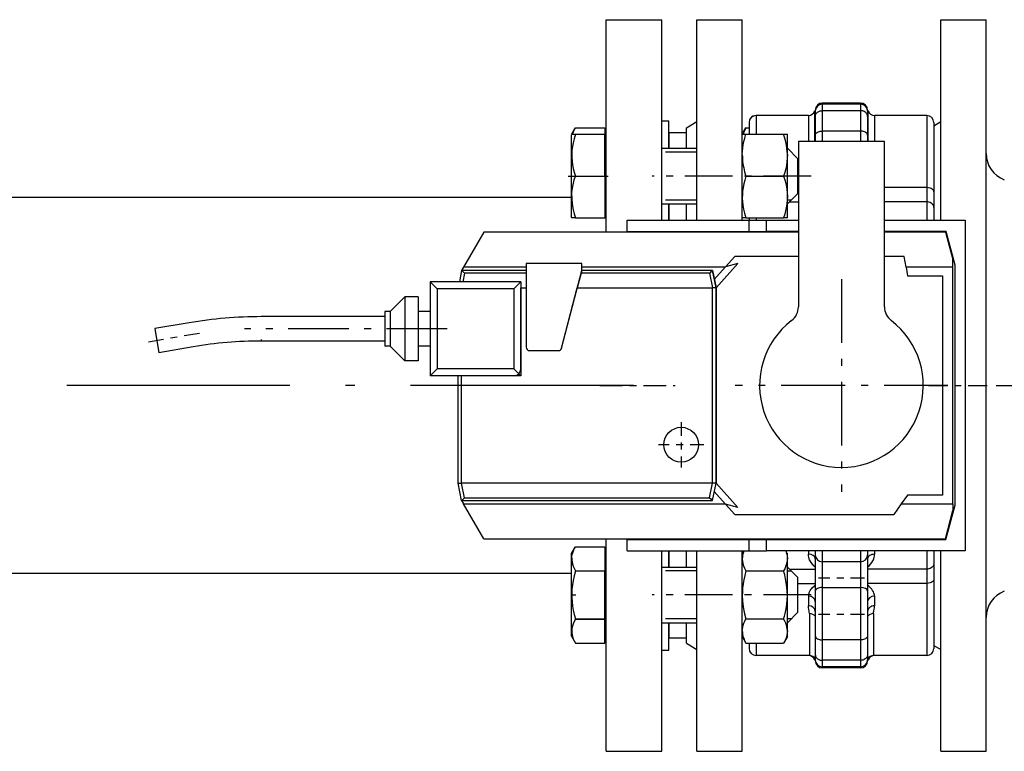
# Model space of a CAD drawing. Extents: x 0 to 420, y 0 to 297.
# Drawn here: x 246 to 260, y 237 to 248 of the extents above; entities that cross this region are included whole.
import ezdxf

# ---------------------------------------------------------------- set-up
doc = ezdxf.new("R2010")
doc.units = 0
doc.linetypes.add('DASHDOT', pattern=[18.5, 12, -3, 0.5, -3])
doc.layers.get('0').update_dxf_attribs({"linetype": 'CONTINUOUS'})

msp = doc.modelspace()

# ---------------------------------------------------------------- linework, layer by layer
at = {"color": 7, "ltscale": 0.07625}
msp.add_line((254.357, 244.646), (254.357, 247.696), dxfattribs=at)
at = {"color": 7, "ltscale": 0.02}
for p, q in [((254.357, 247.696), (255.157, 247.696)), ((254.007, 244.196), (253.207, 244.196)), ((254.357, 237.196), (255.157, 237.196))]:
    msp.add_line(p, q, dxfattribs=at)
at = {"color": 7, "ltscale": 0.071875}
for p, q in [((255.157, 244.821), (255.157, 247.696)), ((255.657, 244.821), (255.657, 247.696)), ((256.307, 244.821), (256.307, 247.696)), ((259.157, 244.821), (259.157, 247.696)), ((255.657, 237.196), (255.657, 240.071)), ((256.307, 237.196), (256.307, 240.071)), ((259.157, 237.196), (259.157, 240.071))]:
    msp.add_line(p, q, dxfattribs=at)
at = {"color": 7, "ltscale": 0.01625}
for p, q in [((255.657, 247.696), (256.307, 247.696)), ((259.157, 247.696), (259.807, 247.696)), ((255.657, 237.196), (256.307, 237.196)), ((259.157, 237.196), (259.807, 237.196))]:
    msp.add_line(p, q, dxfattribs=at)
at = {"color": 7, "ltscale": 0.094298}
msp.add_line((259.807, 243.924), (259.807, 247.696), dxfattribs=at)
at = {"color": 7, "ltscale": 0.000365448}
for p, q in [((257.457, 246.499), (257.457, 246.484)), ((258.007, 246.499), (258.007, 246.484))]:
    msp.add_line(p, q, dxfattribs=at)
at = {"color": 7, "ltscale": 0.01375}
for p, q in [((258.007, 246.499), (257.457, 246.499)), ((258.007, 246.484), (257.457, 246.484)), ((258.007, 246.484), (257.457, 246.484)), ((258.007, 246.39), (257.457, 246.39)), ((258.007, 246.098), (257.457, 246.098)), ((258.007, 239.917), (257.457, 239.917)), ((257.457, 239.548), (258.007, 239.548)), ((258.007, 238.794), (257.457, 238.794)), ((258.007, 238.502), (257.457, 238.502)), ((258.007, 238.408), (257.457, 238.408)), ((258.007, 238.393), (257.457, 238.393))]:
    msp.add_line(p, q, dxfattribs=at)
at = {"color": 7, "ltscale": 0.002355}
for p, q in [((257.457, 246.484), (257.457, 246.39)), ((258.007, 246.484), (258.007, 246.39)), ((257.457, 238.502), (257.457, 238.408)), ((258.007, 238.502), (258.007, 238.408))]:
    msp.add_line(p, q, dxfattribs=at)
at = {"color": 7, "ltscale": 0.006752}
msp.add_line((256.507, 246.321), (256.507, 246.051), dxfattribs=at)
at = {"color": 7, "ltscale": 0.01875}
for p, q in [((257.257, 246.321), (256.507, 246.321)), ((257.257, 246.321), (256.507, 246.321)), ((258.957, 246.321), (258.207, 246.321)), ((253.032, 242.584), (252.282, 242.584))]:
    msp.add_line(p, q, dxfattribs=at)
at = {"color": 7, "ltscale": 0.009375}
for p, q in [((257.257, 246.321), (257.257, 245.946)), ((258.207, 246.321), (258.207, 245.946))]:
    msp.add_line(p, q, dxfattribs=at)
at = {"color": 7, "ltscale": 0.010937}
for p, q in [((257.35, 245.946), (257.35, 246.384)), ((258.115, 245.946), (258.115, 246.384))]:
    msp.add_line(p, q, dxfattribs=at)
at = {"color": 7, "ltscale": 0.001901}
for p, q in [((257.357, 246.384), (257.357, 246.308)), ((258.107, 246.384), (258.107, 246.308)), ((257.357, 238.584), (257.357, 238.508)), ((258.107, 238.584), (258.107, 238.508))]:
    msp.add_line(p, q, dxfattribs=at)
at = {"color": 7, "ltscale": 0.006722}
for p, q in [((257.357, 246.308), (257.357, 246.039)), ((258.107, 246.308), (258.107, 246.039)), ((257.357, 238.853), (257.357, 238.584)), ((258.107, 238.853), (258.107, 238.584))]:
    msp.add_line(p, q, dxfattribs=at)
at = {"color": 7, "ltscale": 0.007298}
for p, q in [((257.457, 246.39), (257.457, 246.098)), ((258.007, 246.39), (258.007, 246.098)), ((257.457, 238.794), (257.457, 238.502)), ((258.007, 238.794), (258.007, 238.502))]:
    msp.add_line(p, q, dxfattribs=at)
at = {"color": 7, "ltscale": 0.018822}
msp.add_line((258.957, 246.321), (258.204, 246.321), dxfattribs=at)
at = {"color": 7, "ltscale": 0.025877}
for p, q in [((258.957, 246.321), (258.957, 245.286)), ((258.957, 239.606), (258.957, 238.571))]:
    msp.add_line(p, q, dxfattribs=at)
at = {"color": 7, "ltscale": 0.00267}
msp.add_line((253.862, 246.051), (253.915, 246.144), dxfattribs=at)
at = {"color": 7, "ltscale": 0.010557}
for p, q in [((253.915, 246.144), (254.337, 246.144)), ((253.915, 246.051), (254.337, 246.051)), ((253.915, 246.051), (254.337, 246.051)), ((253.915, 245.452), (254.337, 245.452)), ((253.915, 245.451), (254.337, 245.451)), ((253.915, 244.852), (254.337, 244.852)), ((253.915, 244.851), (254.337, 244.851)), ((253.915, 240.133), (254.337, 240.133)), ((253.915, 239.788), (254.337, 239.788)), ((253.915, 239.787), (254.337, 239.787)), ((253.915, 239.095), (254.337, 239.095)), ((253.915, 239.094), (254.337, 239.094)), ((253.915, 238.748), (254.337, 238.748))]:
    msp.add_line(p, q, dxfattribs=at)
at = {"color": 7, "ltscale": 0.002312}
msp.add_line((254.337, 246.144), (254.337, 246.051), dxfattribs=at)
at = {"color": 7, "ltscale": 0.00987}
for p, q in [((255.157, 245.851), (255.157, 246.246)), ((255.257, 245.851), (255.257, 246.246)), ((255.157, 238.646), (255.157, 239.041)), ((255.257, 238.646), (255.257, 239.041))]:
    msp.add_line(p, q, dxfattribs=at)
at = {"color": 7, "ltscale": 0.0025}
for p, q in [((255.157, 246.246), (255.257, 246.246)), ((254.007, 244.096), (254.007, 244.196)), ((255.157, 238.646), (255.257, 238.646))]:
    msp.add_line(p, q, dxfattribs=at)
at = {"color": 7, "ltscale": 0.00433}
for p, q in [((255.507, 246.146), (255.657, 246.233)), ((255.507, 238.746), (255.657, 238.659))]:
    msp.add_line(p, q, dxfattribs=at)
at = {"color": 7, "ltscale": 0.00737}
for p, q in [((255.507, 245.851), (255.507, 246.146)), ((255.507, 238.746), (255.507, 239.041))]:
    msp.add_line(p, q, dxfattribs=at)
at = {"color": 7, "ltscale": 0.002678}
msp.add_line((256.309, 246.051), (256.362, 246.144), dxfattribs=at)
at = {"color": 7, "ltscale": 0.001125}
msp.add_line((256.362, 246.144), (256.407, 246.144), dxfattribs=at)
at = {"color": 7, "ltscale": 0.004252}
msp.add_line((256.407, 246.221), (256.407, 246.051), dxfattribs=at)
at = {"color": 7, "ltscale": 0.002887}
for p, q in [((259.057, 246.175), (259.157, 246.233)), ((253.857, 240.033), (253.915, 240.133)), ((253.857, 238.848), (253.915, 238.748)), ((259.057, 238.717), (259.157, 238.659))]:
    msp.add_line(p, q, dxfattribs=at)
at = {"color": 7, "ltscale": 0.02493}
for p, q in [((259.057, 246.221), (259.057, 245.224)), ((259.057, 239.668), (259.057, 238.671))]:
    msp.add_line(p, q, dxfattribs=at)
at = {"color": 7, "ltscale": 0.000216377}
for p, q in [((253.857, 246.044), (253.862, 246.051)), ((253.857, 244.859), (253.862, 244.851))]:
    msp.add_line(p, q, dxfattribs=at)
at = {"color": 7, "ltscale": 0.021914}
msp.add_line((253.857, 245.167), (253.857, 246.044), dxfattribs=at)
at = {"color": 7, "ltscale": 0.001335}
for p, q in [((253.862, 246.051), (253.915, 246.051)), ((253.915, 244.851), (253.862, 244.851))]:
    msp.add_line(p, q, dxfattribs=at)
at = {"color": 7, "ltscale": 1.37329e-05}
for p, q in [((253.915, 246.051), (253.915, 246.051)), ((254.337, 246.051), (254.337, 246.051)), ((253.915, 244.851), (253.915, 244.852)), ((254.337, 244.851), (254.337, 244.852))]:
    msp.add_line(p, q, dxfattribs=at)
at = {"color": 7, "ltscale": 0.000499725}
for p, q in [((254.337, 246.051), (254.357, 246.051)), ((254.337, 246.051), (254.357, 246.051)), ((254.337, 244.851), (254.357, 244.851)), ((254.337, 240.041), (254.357, 240.041)), ((254.337, 238.841), (254.357, 238.841))]:
    msp.add_line(p, q, dxfattribs=at)
at = {"color": 7, "ltscale": 0.007486}
for p, q in [((254.337, 245.751), (254.337, 246.051)), ((254.337, 245.452), (254.337, 245.751)), ((254.337, 245.451), (254.337, 245.151)), ((254.337, 245.151), (254.337, 244.852))]:
    msp.add_line(p, q, dxfattribs=at)
at = {"color": 7, "ltscale": 0.005495}
for p, q in [((255.257, 246.071), (255.257, 245.851)), ((255.257, 239.041), (255.257, 238.821))]:
    msp.add_line(p, q, dxfattribs=at)
at = {"color": 7, "ltscale": 0.00625}
for p, q in [((255.507, 246.071), (255.257, 246.071)), ((256.407, 244.821), (256.657, 244.821)), ((256.407, 244.656), (256.657, 244.656)), ((256.407, 240.236), (256.657, 240.236)), ((256.407, 240.071), (256.657, 240.071)), ((257.107, 239.606), (257.357, 239.606)), ((255.507, 238.821), (255.257, 238.821))]:
    msp.add_line(p, q, dxfattribs=at)
at = {"color": 7, "ltscale": 7.17782e-05}
for p, q in [((256.307, 246.049), (256.309, 246.051)), ((256.957, 246.049), (256.956, 246.051)), ((256.307, 244.854), (256.309, 244.852))]:
    msp.add_line(p, q, dxfattribs=at)
at = {"color": 7, "ltscale": 0.007162}
for p, q in [((256.307, 245.762), (256.307, 246.049)), ((256.957, 245.762), (256.957, 246.049))]:
    msp.add_line(p, q, dxfattribs=at)
at = {"color": 7, "ltscale": 0.00134}
for p, q in [((256.309, 246.051), (256.362, 246.051)), ((256.362, 244.852), (256.309, 244.852))]:
    msp.add_line(p, q, dxfattribs=at)
at = {"color": 7, "ltscale": 0.013499}
for p, q in [((256.362, 246.051), (256.902, 246.051)), ((256.362, 245.451), (256.902, 245.451)), ((256.362, 244.852), (256.902, 244.852)), ((256.362, 239.787), (256.902, 239.787)), ((256.362, 239.095), (256.902, 239.095)), ((256.362, 238.748), (256.902, 238.748))]:
    msp.add_line(p, q, dxfattribs=at)
at = {"color": 7, "ltscale": 0.001339}
for p, q in [((256.902, 246.051), (256.956, 246.051)), ((256.956, 244.852), (256.902, 244.852))]:
    msp.add_line(p, q, dxfattribs=at)
at = {"color": 7, "ltscale": 0.002322}
for p, q in [((257.357, 246.039), (257.357, 245.946)), ((258.107, 246.039), (258.107, 245.946))]:
    msp.add_line(p, q, dxfattribs=at)
at = {"color": 7, "ltscale": 0.003788}
for p, q in [((257.457, 246.098), (257.457, 245.946)), ((258.007, 246.098), (258.007, 245.946))]:
    msp.add_line(p, q, dxfattribs=at)
at = {"color": 7, "ltscale": 0.00125}
for p, q in [((255.157, 245.851), (255.207, 245.851)), ((255.157, 245.051), (255.207, 245.051)), ((255.157, 239.841), (255.207, 239.841)), ((255.157, 239.041), (255.207, 239.041))]:
    msp.add_line(p, q, dxfattribs=at)
at = {"color": 7, "ltscale": 0.01125}
for p, q in [((255.207, 245.851), (255.657, 245.851)), ((255.657, 245.797), (255.207, 245.797)), ((255.657, 245.105), (255.207, 245.105)), ((255.207, 245.051), (255.657, 245.051)), ((255.207, 239.841), (255.657, 239.841)), ((255.657, 239.787), (255.207, 239.787)), ((255.657, 239.095), (255.207, 239.095)), ((255.207, 239.041), (255.657, 239.041))]:
    msp.add_line(p, q, dxfattribs=at)
at = {"color": 7, "ltscale": 0.014794}
msp.add_line((256.957, 245.26), (256.957, 245.851), dxfattribs=at)
at = {"color": 7, "ltscale": 0.005304}
for p, q in [((257.107, 245.701), (256.957, 245.851)), ((257.107, 245.201), (256.957, 245.051)), ((257.107, 239.691), (256.957, 239.841)), ((257.107, 239.191), (256.957, 239.041))]:
    msp.add_line(p, q, dxfattribs=at)
at = {"color": 7, "ltscale": 0.030847}
msp.add_line((258.349, 245.946), (257.115, 245.946), dxfattribs=at)
at = {"color": 7, "ltscale": 0.059226}
for p, q in [((257.115, 245.946), (257.115, 243.577)), ((258.349, 243.577), (258.349, 245.946))]:
    msp.add_line(p, q, dxfattribs=at)
at = {"color": 7, "ltscale": 0.022699}
for p, q in [((256.307, 244.854), (256.307, 245.762)), ((256.957, 244.854), (256.957, 245.762))]:
    msp.add_line(p, q, dxfattribs=at)
at = {"color": 7, "ltscale": 0.009246}
msp.add_line((257.107, 245.331), (257.107, 245.701), dxfattribs=at)
at = {"color": 7, "linetype": 'DASHDOT', "ltscale": 0.0144}
msp.add_line((253.809, 245.451), (254.385, 245.451), dxfattribs=at)
at = {"color": 7, "ltscale": 2.78473e-05}
for p, q in [((253.915, 245.451), (253.915, 245.452)), ((254.337, 245.451), (254.337, 245.452))]:
    msp.add_line(p, q, dxfattribs=at)
at = {"color": 7, "linetype": 'DASHDOT', "ltscale": 0.000600052}
for p, q in [((254.335, 245.451), (254.359, 245.451)), ((254.335, 239.441), (254.359, 239.441))]:
    msp.add_line(p, q, dxfattribs=at)
at = {"color": 7, "linetype": 'DASHDOT', "ltscale": 0.057}
for p, q in [((257.297, 245.451), (255.017, 245.451)), ((257.297, 239.441), (255.017, 239.441))]:
    msp.add_line(p, q, dxfattribs=at)
at = {"color": 7, "ltscale": 0.003254}
msp.add_line((257.107, 245.201), (257.107, 245.331), dxfattribs=at)
at = {"color": 7, "ltscale": 0.000200653}
msp.add_line((257.107, 245.286), (257.115, 245.286), dxfattribs=at)
at = {"color": 7, "ltscale": 0.015201}
for p, q in [((258.957, 245.286), (258.349, 245.286)), ((258.957, 245.082), (258.349, 245.082))]:
    msp.add_line(p, q, dxfattribs=at)
at = {"color": 7, "ltscale": 0.005088}
for p, q in [((258.957, 245.286), (258.957, 245.082)), ((258.957, 239.81), (258.957, 239.606))]:
    msp.add_line(p, q, dxfattribs=at)
at = {"color": 7, "ltscale": 0.222125}
for p, q in [((253.857, 245.146), (244.972, 245.146)), ((253.857, 239.746), (244.972, 239.746))]:
    msp.add_line(p, q, dxfattribs=at)
at = {"color": 7, "ltscale": 0.007711}
msp.add_line((253.857, 244.859), (253.857, 245.167), dxfattribs=at)
at = {"color": 7, "ltscale": 0.005206}
msp.add_line((256.957, 245.051), (256.957, 245.26), dxfattribs=at)
at = {"color": 7, "ltscale": 0.005538}
for p, q in [((259.057, 245.224), (259.057, 245.002)), ((259.057, 239.89), (259.057, 239.668))]:
    msp.add_line(p, q, dxfattribs=at)
at = {"color": 7, "ltscale": 0.005755}
for p, q in [((255.157, 244.821), (255.157, 245.051)), ((255.257, 244.821), (255.257, 245.051)), ((255.257, 245.051), (255.257, 244.821)), ((255.507, 244.821), (255.507, 245.051)), ((255.157, 239.841), (255.157, 240.071)), ((255.257, 239.841), (255.257, 240.071)), ((255.257, 240.071), (255.257, 239.841)), ((255.507, 239.841), (255.507, 240.071))]:
    msp.add_line(p, q, dxfattribs=at)
at = {"color": 7, "ltscale": 0.00135}
msp.add_line((257.011, 245.105), (256.957, 245.105), dxfattribs=at)
at = {"color": 7, "ltscale": 0.003172}
msp.add_line((256.989, 245.082), (257.115, 245.082), dxfattribs=at)
at = {"color": 7, "ltscale": 0.006535}
for p, q in [((258.957, 245.082), (258.957, 244.821)), ((258.957, 240.071), (258.957, 239.81))]:
    msp.add_line(p, q, dxfattribs=at)
at = {"color": 7, "ltscale": 0.004532}
msp.add_line((259.057, 245.002), (259.057, 244.821), dxfattribs=at)
at = {"color": 7, "ltscale": 0.004125}
for p, q in [((254.657, 244.656), (254.657, 244.821)), ((256.407, 244.656), (256.407, 244.821)), ((256.657, 244.656), (256.657, 244.821)), ((254.657, 240.071), (254.657, 240.236)), ((256.407, 240.071), (256.407, 240.236)), ((256.657, 240.071), (256.657, 240.236))]:
    msp.add_line(p, q, dxfattribs=at)
at = {"color": 7, "ltscale": 0.04375}
for p, q in [((254.657, 244.821), (256.407, 244.821)), ((254.657, 244.656), (256.407, 244.656)), ((254.657, 240.236), (256.407, 240.236)), ((254.657, 240.071), (256.407, 240.071))]:
    msp.add_line(p, q, dxfattribs=at)
at = {"color": 7, "ltscale": 0.000762177}
for p, q in [((256.407, 244.852), (256.407, 244.821)), ((256.507, 244.852), (256.507, 244.821))]:
    msp.add_line(p, q, dxfattribs=at)
at = {"color": 7, "ltscale": 0.011452}
for p, q in [((256.657, 244.821), (257.115, 244.821)), ((257.115, 244.656), (256.657, 244.656))]:
    msp.add_line(p, q, dxfattribs=at)
at = {"color": 7, "ltscale": 0.028951}
msp.add_line((258.349, 244.821), (259.507, 244.821), dxfattribs=at)
at = {"color": 7, "ltscale": 0.11875}
msp.add_line((259.507, 244.821), (259.507, 240.071), dxfattribs=at)
at = {"color": 7, "ltscale": 0.014434}
for p, q in [((252.6, 244.646), (252.311, 244.146)), ((252.6, 240.246), (252.311, 240.746))]:
    msp.add_line(p, q, dxfattribs=at)
at = {"color": 7, "ltscale": 0.112887}
msp.add_line((257.115, 244.646), (252.6, 244.646), dxfattribs=at)
at = {"color": 7, "ltscale": 0.000249863}
for p, q in [((254.657, 244.646), (254.657, 244.656)), ((254.657, 240.236), (254.657, 240.246))]:
    msp.add_line(p, q, dxfattribs=at)
at = {"color": 7, "ltscale": 0.022135}
msp.add_line((259.235, 244.656), (258.349, 244.656), dxfattribs=at)
at = {"color": 7, "ltscale": 0.021943}
msp.add_line((259.227, 244.646), (258.349, 244.646), dxfattribs=at)
at = {"color": 7, "ltscale": 0.010174}
msp.add_line((259.227, 244.646), (259.332, 244.253), dxfattribs=at)
at = {"color": 7, "ltscale": 0.012443}
msp.add_line((259.364, 244.175), (259.235, 244.656), dxfattribs=at)
at = {"color": 7, "ltscale": 0.004875}
for p, q in [((256.07, 244.15), (256.2, 244.296)), ((256.2, 240.596), (256.07, 240.742))]:
    msp.add_line(p, q, dxfattribs=at)
at = {"color": 7, "ltscale": 0.022893}
msp.add_line((257.115, 244.296), (256.2, 244.296), dxfattribs=at)
at = {"color": 7, "ltscale": 0.007076}
msp.add_line((258.632, 244.296), (258.349, 244.296), dxfattribs=at)
at = {"color": 7, "ltscale": 0.003811}
msp.add_line((258.66, 244.146), (258.632, 244.296), dxfattribs=at)
at = {"color": 7, "ltscale": 0.03}
msp.add_line((253.207, 244.196), (253.207, 242.996), dxfattribs=at)
at = {"color": 7, "ltscale": 0.011684}
for p, q in [((255.932, 243.846), (256.243, 244.195)), ((256.243, 240.697), (255.932, 241.046))]:
    msp.add_line(p, q, dxfattribs=at)
at = {"color": 7, "ltscale": 0.000163105}
for p, q in [((256.065, 244.146), (256.07, 244.15)), ((256.065, 240.746), (256.07, 240.742))]:
    msp.add_line(p, q, dxfattribs=at)
at = {"color": 7, "ltscale": 0.004462}
for p, q in [((256.243, 244.195), (256.07, 244.15)), ((256.243, 240.697), (256.07, 240.742))]:
    msp.add_line(p, q, dxfattribs=at)
at = {"color": 7, "ltscale": 0.002673}
msp.add_line((259.332, 244.146), (259.332, 244.253), dxfattribs=at)
at = {"color": 7, "ltscale": 0.086116}
msp.add_line((259.364, 240.731), (259.364, 244.175), dxfattribs=at)
at = {"color": 7, "ltscale": 0.00413}
msp.add_line((252.282, 244.096), (252.25, 243.934), dxfattribs=at)
at = {"color": 7, "ltscale": 0.001443}
for p, q in [((252.311, 244.146), (252.282, 244.096)), ((252.282, 240.796), (252.311, 240.746))]:
    msp.add_line(p, q, dxfattribs=at)
at = {"color": 7, "ltscale": 1.64032e-05}
for p, q in [((252.282, 244.096), (252.283, 244.096)), ((252.282, 240.796), (252.283, 240.796))]:
    msp.add_line(p, q, dxfattribs=at)
at = {"color": 7, "ltscale": 0.023125}
msp.add_line((253.207, 244.096), (252.282, 244.096), dxfattribs=at)
at = {"color": 7, "ltscale": 0.023109}
msp.add_line((253.207, 244.096), (252.283, 244.096), dxfattribs=at)
at = {"color": 7, "ltscale": 0.003106}
msp.add_line((252.323, 244.056), (252.299, 243.934), dxfattribs=at)
at = {"color": 7, "ltscale": 0.022403}
msp.add_line((253.207, 244.146), (252.311, 244.146), dxfattribs=at)
at = {"color": 7, "ltscale": 0.0221}
msp.add_line((253.207, 244.056), (252.323, 244.056), dxfattribs=at)
at = {"color": 7, "ltscale": 0.028747}
msp.add_line((253.717, 242.983), (254.007, 244.096), dxfattribs=at)
at = {"color": 7, "ltscale": 0.005421}
msp.add_line((253.997, 244.056), (253.942, 243.846), dxfattribs=at)
at = {"color": 7, "ltscale": 0.001038}
msp.add_line((254.007, 244.096), (253.997, 244.056), dxfattribs=at)
at = {"color": 7, "ltscale": 0.046112}
msp.add_line((255.841, 244.056), (253.997, 244.056), dxfattribs=at)
at = {"color": 7, "ltscale": 0.051447}
msp.add_line((256.065, 244.146), (254.007, 244.146), dxfattribs=at)
at = {"color": 7, "ltscale": 0.046859}
msp.add_line((255.882, 244.096), (254.007, 244.096), dxfattribs=at)
at = {"color": 7, "ltscale": 0.046875}
msp.add_line((255.882, 244.096), (254.007, 244.096), dxfattribs=at)
at = {"color": 7, "ltscale": 0.005348}
for p, q in [((255.841, 244.056), (255.883, 243.846)), ((255.841, 240.836), (255.883, 241.046))]:
    msp.add_line(p, q, dxfattribs=at)
at = {"color": 7, "ltscale": 0.006373}
for p, q in [((255.882, 244.096), (255.932, 243.846)), ((255.882, 240.796), (255.932, 241.046))]:
    msp.add_line(p, q, dxfattribs=at)
at = {"color": 7, "ltscale": 1.60217e-05}
for p, q in [((255.882, 244.096), (255.882, 244.096)), ((255.882, 240.796), (255.882, 240.796))]:
    msp.add_line(p, q, dxfattribs=at)
at = {"color": 7, "ltscale": 0.006374}
for p, q in [((255.932, 243.846), (255.882, 244.096)), ((252.282, 240.796), (252.232, 241.046)), ((255.882, 240.796), (255.932, 241.046))]:
    msp.add_line(p, q, dxfattribs=at)
at = {"color": 7, "ltscale": 0.005925}
for p, q in [((255.908, 243.969), (256.065, 244.146)), ((256.065, 240.746), (255.908, 240.923))]:
    msp.add_line(p, q, dxfattribs=at)
at = {"color": 7, "ltscale": 0.016817}
msp.add_line((259.332, 244.146), (258.66, 244.146), dxfattribs=at)
at = {"color": 7, "ltscale": 0.003176}
msp.add_line((258.66, 244.146), (258.682, 244.021), dxfattribs=at)
at = {"color": 7, "ltscale": 0.0125}
for p, q in [((258.682, 244.021), (259.182, 244.021)), ((248.371, 243.346), (247.878, 243.263)), ((248.43, 243.001), (247.937, 242.917)), ((259.182, 240.871), (258.682, 240.871))]:
    msp.add_line(p, q, dxfattribs=at)
at = {"color": 7, "ltscale": 0.07875}
msp.add_line((259.182, 244.021), (259.182, 240.871), dxfattribs=at)
at = {"color": 7, "ltscale": 0.085}
msp.add_line((259.332, 240.746), (259.332, 244.146), dxfattribs=at)
at = {"color": 7, "ltscale": 0.03375}
for p, q in [((251.832, 243.934), (251.832, 242.584)), ((253.132, 243.934), (253.132, 242.584))]:
    msp.add_line(p, q, dxfattribs=at)
at = {"color": 7, "ltscale": 0.003536}
for p, q in [((251.932, 243.834), (251.832, 243.934)), ((253.032, 243.834), (253.132, 243.934)), ((251.932, 242.684), (251.832, 242.584)), ((253.032, 242.684), (253.132, 242.584))]:
    msp.add_line(p, q, dxfattribs=at)
at = {"color": 7, "ltscale": 0.0325}
for p, q in [((253.132, 243.934), (251.832, 243.934)), ((253.132, 242.584), (251.832, 242.584))]:
    msp.add_line(p, q, dxfattribs=at)
at = {"color": 7, "ltscale": 0.001226}
msp.add_line((252.299, 243.934), (252.25, 243.934), dxfattribs=at)
at = {"color": 7, "ltscale": 0.018334}
msp.add_line((253.032, 243.934), (252.299, 243.934), dxfattribs=at)
at = {"color": 7, "linetype": 'DASHDOT', "ltscale": 0.076375}
for p, q in [((257.732, 243.974), (257.732, 240.919)), ((259.26, 242.446), (256.205, 242.446))]:
    msp.add_line(p, q, dxfattribs=at)
at = {"color": 7, "ltscale": 0.168202}
msp.add_line((259.807, 237.196), (259.807, 243.924), dxfattribs=at)
at = {"color": 7, "ltscale": 0.02875}
for p, q in [((251.932, 243.834), (251.932, 242.684)), ((253.032, 243.834), (253.032, 242.684)), ((253.132, 242.684), (253.132, 243.834))]:
    msp.add_line(p, q, dxfattribs=at)
at = {"color": 7, "ltscale": 0.0275}
for p, q in [((253.032, 243.834), (251.932, 243.834)), ((253.032, 242.684), (251.932, 242.684))]:
    msp.add_line(p, q, dxfattribs=at)
at = {"color": 7, "ltscale": 0.001875}
for p, q in [((253.132, 243.846), (253.207, 243.846)), ((251.257, 243.509), (251.182, 243.509)), ((251.257, 243.009), (251.182, 243.009))]:
    msp.add_line(p, q, dxfattribs=at)
at = {"color": 7, "ltscale": 0.02125}
msp.add_line((253.207, 243.846), (253.207, 242.996), dxfattribs=at)
at = {"color": 7, "ltscale": 0.022287}
msp.add_line((253.717, 242.983), (253.942, 243.846), dxfattribs=at)
at = {"color": 7, "ltscale": 0.048505}
msp.add_line((253.942, 243.846), (255.882, 243.846), dxfattribs=at)
at = {"color": 7, "ltscale": 2.40598e-05}
for p, q in [((255.883, 243.846), (255.882, 243.846)), ((255.883, 241.046), (255.882, 241.046))]:
    msp.add_line(p, q, dxfattribs=at)
at = {"color": 7, "ltscale": 0.07}
for p, q in [((255.882, 241.046), (255.882, 243.846)), ((255.932, 241.046), (255.932, 243.846)), ((255.932, 243.846), (255.932, 241.046))]:
    msp.add_line(p, q, dxfattribs=at)
at = {"color": 7, "ltscale": 0.007425}
for p, q in [((251.257, 243.509), (251.467, 243.719)), ((251.257, 243.009), (251.467, 242.799))]:
    msp.add_line(p, q, dxfattribs=at)
at = {"color": 7, "ltscale": 0.021592}
for p, q in [((251.467, 243.719), (251.467, 242.855)), ((251.657, 243.719), (251.657, 242.855))]:
    msp.add_line(p, q, dxfattribs=at)
at = {"color": 7, "ltscale": 0.00475}
for p, q in [((251.657, 243.719), (251.467, 243.719)), ((251.657, 242.799), (251.467, 242.799))]:
    msp.add_line(p, q, dxfattribs=at)
at = {"color": 7, "ltscale": 0.011735}
for p, q in [((251.182, 243.509), (251.182, 243.04)), ((251.257, 243.509), (251.257, 243.04)), ((257.107, 239.191), (257.107, 239.66))]:
    msp.add_line(p, q, dxfattribs=at)
at = {"color": 7, "ltscale": 0.004375}
for p, q in [((251.832, 243.509), (251.657, 243.509)), ((251.832, 243.009), (251.657, 243.009))]:
    msp.add_line(p, q, dxfattribs=at)
at = {"color": 7, "ltscale": 0.044375}
for p, q in [((251.182, 243.434), (249.407, 243.434)), ((251.182, 243.084), (249.407, 243.084))]:
    msp.add_line(p, q, dxfattribs=at)
at = {"color": 7, "linetype": 'DASHDOT', "ltscale": 0.018475}
msp.add_line((248.518, 243.194), (247.79, 243.07), dxfattribs=at)
at = {"color": 7, "ltscale": 0.00875}
msp.add_line((247.878, 243.263), (247.937, 242.917), dxfattribs=at)
at = {"color": 7, "linetype": 'DASHDOT', "ltscale": 0.072751}
msp.add_line((252.075, 243.259), (249.165, 243.259), dxfattribs=at)
at = {"color": 7, "ltscale": 0.000535583}
msp.add_line((249.407, 243.105), (249.407, 243.084), dxfattribs=at)
at = {"color": 7, "ltscale": 0.000765228}
for p, q in [((251.182, 243.04), (251.182, 243.009)), ((251.257, 243.04), (251.257, 243.009))]:
    msp.add_line(p, q, dxfattribs=at)
at = {"color": 7, "ltscale": 0.010284}
msp.add_line((253.257, 242.946), (253.669, 242.946), dxfattribs=at)
msp.add_line((253.257, 242.946), (253.669, 242.946), dxfattribs=at)
at = {"color": 7, "ltscale": 0.001408}
for p, q in [((251.467, 242.855), (251.467, 242.799)), ((251.657, 242.855), (251.657, 242.799))]:
    msp.add_line(p, q, dxfattribs=at)
at = {"color": 7, "ltscale": 0.03845}
for p, q in [((252.232, 241.046), (252.232, 242.584)), ((252.282, 241.046), (252.282, 242.584))]:
    msp.add_line(p, q, dxfattribs=at)
at = {"color": 7, "linetype": 'DASHDOT', "ltscale": 0.266551}
msp.add_line((254.746, 242.446), (244.084, 242.446), dxfattribs=at)
at = {"color": 7, "linetype": 'DASHDOT', "ltscale": 0.027}
msp.add_line((254.267, 242.446), (255.347, 242.446), dxfattribs=at)
at = {"color": 7, "linetype": 'DASHDOT', "ltscale": 0.0225}
msp.add_line((258.982, 242.446), (259.882, 242.446), dxfattribs=at)
at = {"color": 7, "linetype": 'DASHDOT', "ltscale": 0.035649}
msp.add_line((259.95, 242.446), (261.376, 242.446), dxfattribs=at)
at = {"color": 7, "linetype": 'DASHDOT', "ltscale": 0.01625}
for p, q in [((255.432, 241.921), (255.432, 241.271)), ((255.757, 241.596), (255.107, 241.596))]:
    msp.add_line(p, q, dxfattribs=at)
at = {"color": 7, "ltscale": 0.005349}
msp.add_line((252.323, 240.836), (252.281, 241.046), dxfattribs=at)
at = {"color": 7, "ltscale": 2.40326e-05}
for p, q in [((252.281, 241.046), (252.282, 241.046)), ((253.915, 239.787), (253.915, 239.788)), ((254.337, 239.787), (254.337, 239.788)), ((253.915, 239.094), (253.915, 239.095)), ((254.337, 239.094), (254.337, 239.095))]:
    msp.add_line(p, q, dxfattribs=at)
at = {"color": 7, "ltscale": 0.09}
msp.add_line((255.882, 241.046), (252.282, 241.046), dxfattribs=at)
at = {"color": 7, "ltscale": 0.089968}
msp.add_line((252.283, 240.796), (255.882, 240.796), dxfattribs=at)
at = {"color": 7, "ltscale": 0.087951}
msp.add_line((252.323, 240.836), (255.841, 240.836), dxfattribs=at)
at = {"color": 7, "ltscale": 0.003864}
msp.add_line((258.682, 240.871), (258.591, 240.746), dxfattribs=at)
at = {"color": 7, "ltscale": 0.09385}
msp.add_line((252.311, 240.746), (256.065, 240.746), dxfattribs=at)
at = {"color": 7, "ltscale": 0.004636}
msp.add_line((258.591, 240.746), (258.482, 240.596), dxfattribs=at)
at = {"color": 7, "ltscale": 0.018523}
msp.add_line((258.591, 240.746), (259.332, 240.746), dxfattribs=at)
at = {"color": 7, "ltscale": 0.010531}
msp.add_line((259.223, 240.246), (259.332, 240.653), dxfattribs=at)
at = {"color": 7, "ltscale": 0.012801}
msp.add_line((259.231, 240.236), (259.364, 240.731), dxfattribs=at)
at = {"color": 7, "ltscale": 0.002327}
msp.add_line((259.332, 240.746), (259.332, 240.653), dxfattribs=at)
at = {"color": 7, "ltscale": 0.057066}
msp.add_line((256.2, 240.596), (258.482, 240.596), dxfattribs=at)
at = {"color": 7, "ltscale": 0.165586}
msp.add_line((252.6, 240.246), (259.223, 240.246), dxfattribs=at)
at = {"color": 7, "ltscale": 0.037808}
msp.add_line((254.357, 238.734), (254.357, 240.246), dxfattribs=at)
at = {"color": 7, "ltscale": 0.064341}
msp.add_line((256.657, 240.236), (259.231, 240.236), dxfattribs=at)
at = {"color": 7, "ltscale": 0.004322}
for p, q in [((254.337, 240.133), (254.337, 239.96)), ((254.337, 239.96), (254.337, 239.788)), ((254.337, 238.921), (254.337, 239.094)), ((254.337, 238.748), (254.337, 238.921))]:
    msp.add_line(p, q, dxfattribs=at)
at = {"color": 7, "ltscale": 0.033433}
msp.add_line((255.157, 238.734), (255.157, 240.071), dxfattribs=at)
at = {"color": 7, "ltscale": 0.00095162}
msp.add_line((256.307, 240.038), (256.326, 240.071), dxfattribs=at)
at = {"color": 7, "ltscale": 0.07125}
msp.add_line((259.507, 240.071), (256.657, 240.071), dxfattribs=at)
at = {"color": 7, "ltscale": 0.001186}
for p, q in [((257.257, 240.071), (257.257, 240.024)), ((258.207, 240.071), (258.207, 240.024))]:
    msp.add_line(p, q, dxfattribs=at)
at = {"color": 7, "ltscale": 0.001362}
for p, q in [((257.357, 240.071), (257.357, 240.017)), ((258.107, 240.071), (258.107, 240.017))]:
    msp.add_line(p, q, dxfattribs=at)
at = {"color": 7, "ltscale": 0.003862}
for p, q in [((257.457, 240.071), (257.457, 239.917)), ((258.007, 240.071), (258.007, 239.917))]:
    msp.add_line(p, q, dxfattribs=at)
at = {"color": 7, "ltscale": 0.004531}
msp.add_line((259.057, 240.071), (259.057, 239.89), dxfattribs=at)
at = {"color": 7, "ltscale": 0.001813}
msp.add_line((253.857, 239.961), (253.857, 240.033), dxfattribs=at)
at = {"color": 7, "ltscale": 0.027812}
msp.add_line((253.857, 238.848), (253.857, 239.961), dxfattribs=at)
at = {"color": 7, "ltscale": 0.027682}
for p, q in [((256.307, 238.931), (256.307, 240.038)), ((256.957, 238.931), (256.957, 240.038))]:
    msp.add_line(p, q, dxfattribs=at)
at = {"color": 7, "ltscale": 0.013006}
for p, q in [((257.357, 240.017), (257.357, 239.496)), ((258.107, 240.017), (258.107, 239.496))]:
    msp.add_line(p, q, dxfattribs=at)
at = {"color": 7, "ltscale": 0.009203}
for p, q in [((257.457, 239.917), (257.457, 239.548)), ((258.007, 239.917), (258.007, 239.548))]:
    msp.add_line(p, q, dxfattribs=at)
at = {"color": 7, "ltscale": 0.008644}
for p, q in [((254.337, 239.441), (254.337, 239.787)), ((254.337, 239.095), (254.337, 239.441))]:
    msp.add_line(p, q, dxfattribs=at)
at = {"color": 7, "ltscale": 0.001224}
msp.add_line((256.957, 239.792), (256.957, 239.841), dxfattribs=at)
at = {"color": 7, "ltscale": 0.018776}
msp.add_line((256.957, 239.041), (256.957, 239.792), dxfattribs=at)
at = {"color": 7, "ltscale": 0.000147247}
msp.add_line((256.963, 239.787), (256.957, 239.787), dxfattribs=at)
at = {"color": 7, "ltscale": 0.001206}
msp.add_line((256.963, 239.787), (257.011, 239.787), dxfattribs=at)
at = {"color": 7, "ltscale": 0.009221}
msp.add_line((256.989, 239.81), (257.357, 239.81), dxfattribs=at)
at = {"color": 7, "ltscale": 0.021249}
for p, q in [((258.957, 239.81), (258.107, 239.81)), ((258.957, 239.606), (258.107, 239.606))]:
    msp.add_line(p, q, dxfattribs=at)
at = {"color": 7, "ltscale": 0.000764847}
msp.add_line((257.107, 239.66), (257.107, 239.691), dxfattribs=at)
at = {"color": 7, "linetype": 'DASHDOT', "ltscale": 0.016501}
for p, q in [((258.062, 239.679), (257.402, 239.679)), ((258.062, 239.158), (257.402, 239.158))]:
    msp.add_line(p, q, dxfattribs=at)
at = {"color": 7, "ltscale": 0.016085}
for p, q in [((257.357, 239.496), (257.357, 238.853)), ((258.107, 239.496), (258.107, 238.853))]:
    msp.add_line(p, q, dxfattribs=at)
at = {"color": 7, "ltscale": 0.018857}
for p, q in [((257.457, 239.548), (257.457, 238.794)), ((258.007, 239.548), (258.007, 238.794))]:
    msp.add_line(p, q, dxfattribs=at)
at = {"color": 7, "linetype": 'DASHDOT', "ltscale": 0.001784}
msp.add_line((253.85, 239.441), (253.921, 239.441), dxfattribs=at)
at = {"color": 7, "ltscale": 0.003388}
for p, q in [((257.257, 239.422), (257.257, 239.286)), ((258.207, 239.422), (258.207, 239.286))]:
    msp.add_line(p, q, dxfattribs=at)
at = {"color": 7, "ltscale": 0.001353}
msp.add_line((257.011, 239.095), (256.957, 239.095), dxfattribs=at)
at = {"color": 7, "ltscale": 0.015032}
for p, q in [((257.272, 239.172), (257.272, 238.571)), ((258.193, 239.172), (258.193, 238.571))]:
    msp.add_line(p, q, dxfattribs=at)
at = {"color": 7, "ltscale": 0.00218}
for p, q in [((256.307, 238.844), (256.307, 238.931)), ((256.957, 238.844), (256.957, 238.931))]:
    msp.add_line(p, q, dxfattribs=at)
at = {"color": 7, "ltscale": 0.00275}
for p, q in [((256.307, 238.844), (256.362, 238.748)), ((256.957, 238.844), (256.902, 238.748))]:
    msp.add_line(p, q, dxfattribs=at)
at = {"color": 7, "ltscale": 0.038442}
for p, q in [((254.357, 237.196), (254.357, 238.734)), ((255.157, 237.196), (255.157, 238.734))]:
    msp.add_line(p, q, dxfattribs=at)
at = {"color": 7, "ltscale": 0.001933}
msp.add_line((256.407, 238.748), (256.407, 238.671), dxfattribs=at)
at = {"color": 7, "ltscale": 0.004433}
msp.add_line((256.507, 238.748), (256.507, 238.571), dxfattribs=at)
at = {"color": 7, "ltscale": 0.019115}
for p, q in [((257.272, 238.571), (256.507, 238.571)), ((258.957, 238.571), (258.193, 238.571))]:
    msp.add_line(p, q, dxfattribs=at)
at = {"color": 7, "ltscale": 0.000622559}
for p, q in [((257.35, 238.509), (257.35, 238.533)), ((258.115, 238.509), (258.115, 238.533))]:
    msp.add_line(p, q, dxfattribs=at)
at = {"color": 7, "ltscale": 0.000365067}
for p, q in [((257.457, 238.408), (257.457, 238.393)), ((258.007, 238.408), (258.007, 238.393))]:
    msp.add_line(p, q, dxfattribs=at)
at = {"color": 7}
for points in [[(257.357, 246.308), (257.358, 246.32), (257.361, 246.331), (257.366, 246.341), (257.371, 246.349), (257.376, 246.356), (257.383, 246.363), (257.39, 246.369), (257.407, 246.379), (257.426, 246.386), (257.442, 246.389), (257.457, 246.39)], [(258.107, 246.308), (258.106, 246.32), (258.103, 246.331), (258.099, 246.341), (258.094, 246.349), (258.088, 246.356), (258.082, 246.363), (258.074, 246.369), (258.057, 246.379), (258.038, 246.386), (258.023, 246.389), (258.007, 246.39)], [(253.874, 246.051), (253.886, 246.085), (253.899, 246.113), (253.915, 246.144)], [(256.362, 246.144), (256.345, 246.111), (256.331, 246.08), (256.321, 246.051)], [(253.915, 246.051), (253.896, 245.988), (253.882, 245.93), (253.872, 245.876), (253.865, 245.823), (253.862, 245.771), (253.862, 245.719), (253.866, 245.666), (253.874, 245.612), (253.884, 245.562), (253.897, 245.509), (253.915, 245.452)], [(256.309, 245.763), (256.311, 245.807), (256.315, 245.852), (256.322, 245.898), (256.332, 245.946), (256.345, 245.996), (256.362, 246.051)], [(256.956, 245.763), (256.954, 245.807), (256.95, 245.851), (256.943, 245.896), (256.933, 245.944), (256.919, 245.995), (256.902, 246.051)], [(257.357, 246.039), (257.358, 246.045), (257.359, 246.051), (257.362, 246.057), (257.366, 246.063), (257.376, 246.074), (257.388, 246.081), (257.402, 246.088), (257.417, 246.093), (257.429, 246.096), (257.441, 246.097), (257.457, 246.098)], [(258.107, 246.039), (258.107, 246.045), (258.105, 246.051), (258.103, 246.057), (258.099, 246.063), (258.088, 246.074), (258.077, 246.081), (258.063, 246.088), (258.048, 246.093), (258.036, 246.096), (258.024, 246.097), (258.007, 246.098)], [(256.309, 245.763), (256.31, 245.717), (256.313, 245.67), (256.319, 245.622), (256.329, 245.571), (256.343, 245.514), (256.362, 245.451)], [(256.956, 245.763), (256.955, 245.711), (256.95, 245.657), (256.942, 245.602), (256.932, 245.555), (256.919, 245.505), (256.902, 245.451)], [(253.862, 245.164), (253.864, 245.208), (253.868, 245.253), (253.876, 245.3), (253.886, 245.349), (253.899, 245.398), (253.915, 245.451)], [(256.362, 245.451), (256.344, 245.393), (256.331, 245.339), (256.321, 245.289), (256.313, 245.237), (256.31, 245.186), (256.309, 245.136), (256.311, 245.086), (256.317, 245.035), (256.327, 244.978), (256.342, 244.918), (256.362, 244.852)], [(256.902, 245.451), (256.923, 245.384), (256.938, 245.322), (256.948, 245.266), (256.954, 245.212), (256.956, 245.16), (256.955, 245.107), (256.95, 245.053), (256.941, 244.998), (256.931, 244.952), (256.919, 244.904), (256.902, 244.852)], [(259.057, 245.224), (259.056, 245.234), (259.052, 245.243), (259.047, 245.252), (259.041, 245.258), (259.035, 245.263), (259.02, 245.272), (259.003, 245.279), (258.981, 245.284), (258.957, 245.286)], [(253.862, 245.164), (253.862, 245.116), (253.866, 245.069), (253.873, 245.019), (253.883, 244.968), (253.897, 244.912), (253.915, 244.852)], [(259.057, 245.002), (259.056, 245.015), (259.052, 245.027), (259.047, 245.038), (259.041, 245.046), (259.035, 245.053), (259.02, 245.064), (259.003, 245.074), (258.988, 245.078), (258.973, 245.081), (258.957, 245.082)], [(252.323, 244.056), (252.308, 244.073), (252.296, 244.086), (252.291, 244.091), (252.285, 244.096), (252.283, 244.096), (252.283, 244.096)], [(255.841, 244.056), (255.857, 244.073), (255.869, 244.086), (255.874, 244.091), (255.88, 244.096), (255.881, 244.096), (255.882, 244.096)], [(255.932, 243.846), (255.932, 243.846), (255.932, 243.847), (255.931, 243.847), (255.922, 243.848), (255.904, 243.848), (255.883, 243.846)], [(252.232, 241.046), (252.232, 241.046), (252.233, 241.046), (252.234, 241.045), (252.243, 241.044), (252.26, 241.044), (252.281, 241.046)], [(255.932, 241.046), (255.932, 241.046), (255.932, 241.045), (255.931, 241.045), (255.922, 241.044), (255.904, 241.044), (255.883, 241.046)], [(252.323, 240.836), (252.308, 240.819), (252.296, 240.806), (252.291, 240.801), (252.285, 240.797), (252.283, 240.796), (252.283, 240.796)], [(255.841, 240.836), (255.857, 240.819), (255.869, 240.806), (255.874, 240.801), (255.88, 240.797), (255.881, 240.796), (255.882, 240.796)], [(253.862, 239.968), (253.864, 239.993), (253.868, 240.019), (253.876, 240.046), (253.886, 240.075), (253.899, 240.103), (253.915, 240.133)], [(256.332, 240.071), (256.321, 240.039), (256.313, 240.009), (256.31, 239.98), (256.309, 239.952), (256.311, 239.923), (256.317, 239.893), (256.327, 239.86), (256.342, 239.825), (256.362, 239.787)], [(256.933, 240.071), (256.938, 240.059), (256.948, 240.026), (256.954, 239.995), (256.956, 239.965), (256.955, 239.935), (256.95, 239.904), (256.941, 239.872), (256.931, 239.845), (256.919, 239.817), (256.902, 239.787)], [(253.862, 239.968), (253.862, 239.94), (253.866, 239.913), (253.873, 239.884), (253.883, 239.855), (253.897, 239.823), (253.915, 239.788)], [(257.357, 239.84), (257.335, 239.86), (257.315, 239.882), (257.297, 239.906), (257.282, 239.931), (257.275, 239.945), (257.269, 239.959), (257.263, 239.98), (257.259, 240.001), (257.257, 240.024)], [(258.107, 239.84), (258.13, 239.86), (258.15, 239.882), (258.168, 239.906), (258.183, 239.931), (258.19, 239.945), (258.195, 239.959), (258.202, 239.98), (258.206, 240.001), (258.207, 240.024)], [(253.915, 239.787), (253.896, 239.714), (253.882, 239.648), (253.872, 239.585), (253.865, 239.523), (253.862, 239.463), (253.862, 239.403), (253.866, 239.343), (253.874, 239.28), (253.884, 239.223), (253.897, 239.161), (253.915, 239.095)], [(256.362, 239.787), (256.344, 239.72), (256.331, 239.658), (256.321, 239.599), (256.313, 239.539), (256.31, 239.481), (256.309, 239.424), (256.311, 239.366), (256.317, 239.307), (256.327, 239.241), (256.342, 239.171), (256.362, 239.095)], [(256.902, 239.095), (256.913, 239.134), (256.923, 239.172), (256.938, 239.243), (256.948, 239.308), (256.954, 239.371), (256.956, 239.431), (256.955, 239.492), (256.95, 239.554), (256.941, 239.618), (256.931, 239.671), (256.919, 239.727), (256.902, 239.787)], [(259.057, 239.89), (259.056, 239.877), (259.052, 239.865), (259.047, 239.854), (259.041, 239.846), (259.035, 239.84), (259.02, 239.828), (259.003, 239.819), (258.988, 239.814), (258.973, 239.811), (258.957, 239.81)], [(259.057, 239.668), (259.056, 239.658), (259.052, 239.649), (259.047, 239.64), (259.041, 239.634), (259.035, 239.629), (259.02, 239.62), (259.003, 239.613), (258.981, 239.608), (258.957, 239.606)], [(257.265, 239.465), (257.274, 239.484), (257.285, 239.503), (257.297, 239.521), (257.308, 239.534), (257.319, 239.546), (257.345, 239.569), (257.357, 239.579)], [(258.199, 239.465), (258.191, 239.484), (258.18, 239.503), (258.167, 239.521), (258.157, 239.534), (258.145, 239.546), (258.12, 239.569), (258.107, 239.579)], [(257.272, 239.172), (257.271, 239.193), (257.269, 239.207), (257.263, 239.236), (257.26, 239.257), (257.258, 239.269), (257.257, 239.286)], [(258.193, 239.172), (258.194, 239.193), (258.196, 239.207), (258.201, 239.236), (258.205, 239.257), (258.206, 239.269), (258.207, 239.286)], [(253.915, 239.094), (253.896, 239.058), (253.882, 239.025), (253.872, 238.993), (253.865, 238.962), (253.862, 238.932), (253.862, 238.903), (253.866, 238.872), (253.874, 238.841), (253.884, 238.812), (253.897, 238.782), (253.915, 238.748)], [(256.309, 238.929), (256.311, 238.954), (256.315, 238.979), (256.322, 239.006), (256.332, 239.034), (256.345, 239.063), (256.362, 239.095)], [(256.956, 238.929), (256.954, 238.954), (256.95, 238.979), (256.943, 239.005), (256.933, 239.033), (256.919, 239.063), (256.902, 239.095)], [(256.309, 238.929), (256.31, 238.902), (256.313, 238.875), (256.319, 238.847), (256.329, 238.818), (256.343, 238.784), (256.362, 238.748)], [(256.956, 238.929), (256.955, 238.898), (256.95, 238.867), (256.942, 238.835), (256.932, 238.808), (256.919, 238.779), (256.902, 238.748)], [(257.357, 238.853), (257.358, 238.847), (257.359, 238.841), (257.362, 238.835), (257.366, 238.829), (257.376, 238.819), (257.388, 238.811), (257.402, 238.804), (257.417, 238.799), (257.429, 238.797), (257.441, 238.795), (257.457, 238.794)], [(258.107, 238.853), (258.107, 238.847), (258.105, 238.841), (258.103, 238.835), (258.099, 238.829), (258.088, 238.819), (258.077, 238.811), (258.063, 238.804), (258.048, 238.799), (258.036, 238.797), (258.024, 238.795), (258.007, 238.794)], [(257.357, 238.584), (257.358, 238.573), (257.361, 238.561), (257.366, 238.551), (257.371, 238.543), (257.376, 238.536), (257.383, 238.529), (257.39, 238.523), (257.407, 238.513), (257.426, 238.506), (257.442, 238.503), (257.457, 238.502)], [(258.107, 238.584), (258.106, 238.573), (258.103, 238.561), (258.099, 238.551), (258.094, 238.543), (258.088, 238.536), (258.082, 238.529), (258.074, 238.523), (258.057, 238.513), (258.038, 238.506), (258.023, 238.503), (258.007, 238.502)]]:
    msp.add_lwpolyline(points, dxfattribs=at)
msp.add_circle((255.432, 241.596), 0.25, dxfattribs=at)
msp.add_circle((255.432, 241.596), 0.25, dxfattribs=at)
for centre, radius, start, end in [((257.457, 246.399), 0.1, 90, 180), ((257.457, 246.384), 0.1, 90, 180), ((257.457, 246.384), 0.1, 90.0003, 170.768), ((258.007, 246.399), 0.1, 360, 90), ((258.007, 246.384), 0.1, 360, 90), ((258.007, 246.384), 0.1, 9.2266, 89.9997), ((256.507, 246.221), 0.1, 90, 180), ((256.507, 246.221), 0.1, 90.0009, 145.6268), ((257.257, 246.421), 0.1, 270, 337.9757), ((257.443, 246.346), 0.1, 147.259, 157.9757), ((258.022, 246.346), 0.1, 22.0243, 32.7474), ((258.207, 246.421), 0.1, 202.0243, 270), ((258.957, 246.221), 0.1, 0, 90), ((258.957, 246.221), 0.1, 360, 90), ((260.207, 245.775), 0.4, 180, 249.7751), ((253.032, 243.834), 0.1, 0, 6.8921), ((256.865, 243.577), 0.25, 307.4728, 0), ((258.599, 243.577), 0.25, 180, 232.5272), ((249.407, 237.259), 6.175, 90, 99.6628), ((257.732, 242.446), 1.175, 127.4728, 52.5272), ((249.407, 237.259), 5.825, 90, 99.6628), ((253.257, 242.996), 0.05, 180, 270), ((253.257, 242.996), 0.05, 180, 270), ((253.669, 242.996), 0.05, 270, 345.3791), ((253.669, 242.996), 0.05, 270, 345.3791), ((253.032, 242.684), 0.1, 270, 0), ((257.457, 240.017), 0.1, 180, 270), ((258.007, 240.017), 0.1, 270, 0), ((260.207, 239.117), 0.4, 110.2249, 180), ((257.385, 239.42), 0.127, 159.5042, 179.3574), ((258.08, 239.42), 0.127, 0.649, 20.5028), ((256.507, 238.671), 0.1, 180, 270), ((258.957, 238.671), 0.1, 270, 0), ((258.957, 238.671), 0.1, 315.1267, 359.9989), ((257.257, 238.471), 0.1, 22.0247, 88.3575), ((257.272, 238.471), 0.1, 31.3481, 90), ((257.443, 238.546), 0.1, 202.0243, 212.683), ((257.457, 238.508), 0.1, 180, 270), ((258.007, 238.508), 0.1, 270, 0), ((258.022, 238.546), 0.1, 327.2435, 337.9757), ((258.193, 238.471), 0.1, 90.0021, 148.6505), ((258.207, 238.471), 0.1, 90, 157.9757), ((257.457, 238.493), 0.1, 180, 270), ((258.007, 238.493), 0.1, 270, 0)]:
    msp.add_arc(centre, radius, start, end, dxfattribs=at)
for centre, major_axis, ratio, start_param, end_param in [((257.257, 239.961), (0.1, 0), 0.625143, 6.283185, 7.853981), ((258.207, 239.961), (0.1, 0), 0.625143, 1.570796, 3.141593), ((257.457, 239.496), (0.1, 0), 0.52052, 1.570796, 3.141593), ((258.007, 239.496), (0.1, 0), 0.52052, 0, 1.570796), ((257.257, 239.344), (-0.1, 0), 0.78051, 3.141593, 4.712389), ((258.207, 239.344), (-0.1, 0), 0.78051, 4.712389, 6.283185), ((257.257, 239.204), (0.1, 0), 0.815488, 6.283185, 7.853981), ((258.207, 239.204), (0.1, 0), 0.815488, 1.570796, 3.141593), ((257.272, 239.088), (-0.1, 0), 0.844833, 3.686976, 4.712389), ((258.193, 239.088), (-0.1, 0), 0.844833, 4.712389, 5.736243)]:
    msp.add_ellipse(centre, major_axis=major_axis, ratio=ratio, start_param=start_param, end_param=end_param, dxfattribs=at)

doc.saveas('drawing.dxf')
